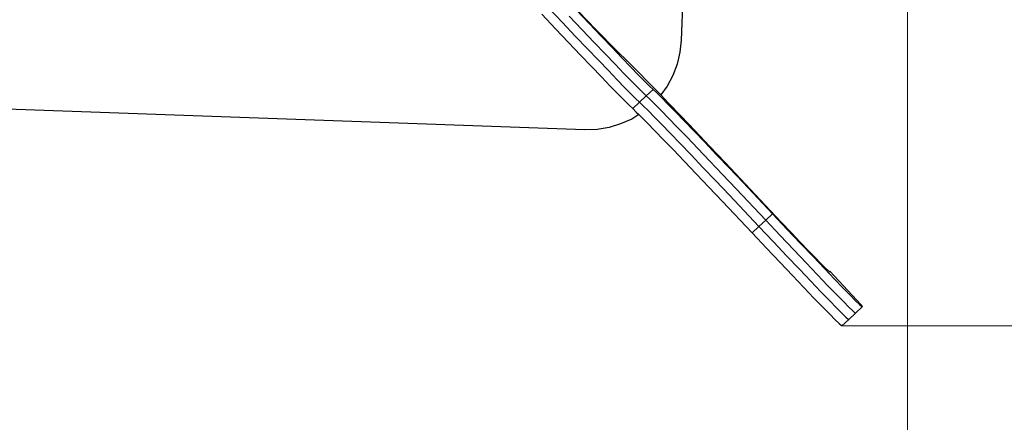
# Model space of a CAD drawing. Units: centimetres. Extents: x -5175 to 219, y -2092 to 3277.
# Drawn here: x -3153 to -2096, y 144 to 576 of the extents above; entities that cross this region are included whole.
import ezdxf

# ---------------------------------------------------------------- set-up
doc = ezdxf.new("R2010")
doc.units = ezdxf.units.CM
doc.layers.add('Размеры', color=1, linetype='Continuous', lineweight=5)
doc.dimstyles.new('размеры Маф', dxfattribs={"dimtxt": 150, "dimasz": 50, "dimexe": 50, "dimexo": 0.0625, "dimgap": 0.09, "dimtad": 1, "dimdec": 0, "dimzin": 0, "dimdsep": 46, "dimtxsty": 'Standard', "dimblk": 'ARCHTICK', "dimcen": 0.09, "dimdle": 50, "dimclrd": 256, "dimclre": 256, "dimclrt": 256, "dimadec": 0, "dimazin": 0, "dimtfac": 1, "dimtdec": 0, "dimtix": 1, "dimtofl": 0, "dimtmove": 0, "dimatfit": 3, "dimfxl": 1, "dimtolj": 1, "dimtzin": 0, "dimlwd": -1, "dimlwe": -1, "dimarcsym": 1})

# ---------------------------------------------------------------- blocks, each defined once
blk = doc.blocks.new('_ArchTick')
at = {"color": 0, "linetype": 'ByBlock', "const_width": 0.15}
blk.add_lwpolyline([(-0.5, -0.5), (0.5, 0.5)], dxfattribs=at)
blk = doc.blocks.new('*D12')
at = {"layer": 'Defpoints', "color": 0, "transparency": 16777216}
for p in [(-774.6, 1000.5), (-5124.6, 993), (-774.6, -2041.6)]:
    blk.add_point(p, dxfattribs=at)
at = {"layer": 'Размеры', "transparency": 16777216}
for p, q in [((-774.6, 1000.4), (-774.6, -2091.6)), ((-5124.6, 992.9), (-5124.6, -2091.6)), ((-5174.6, -2041.6), (-724.6, -2041.6))]:
    blk.add_line(p, q, dxfattribs=at)
at = {"layer": 'Размеры', "transparency": 16777216, "xscale": 50, "yscale": 50, "zscale": 50, "rotation": 180}
blk.add_blockref('_ArchTick', (-5124.6, -2041.6), dxfattribs=at)
at = {"layer": 'Размеры', "transparency": 16777216, "xscale": 50, "yscale": 50, "zscale": 50}
blk.add_blockref('_ArchTick', (-774.6, -2041.6), dxfattribs=at)
at = {"layer": 'Размеры', "transparency": 16777216, "insert": (-2949.6, -1966.5), "char_height": 150, "attachment_point": 5}
blk.add_mtext('\\A1;4350', dxfattribs=at)
blk = doc.blocks.new('*D13')
at = {"layer": 'Defpoints', "color": 0, "transparency": 16777216}
for p in [(-2911.8, 3226.8), (168.8, 3226.8), (-2904, -1273.2)]:
    blk.add_point(p, dxfattribs=at)
at = {"layer": 'Размеры', "transparency": 16777216}
for p, q in [((168.8, -1323.2), (168.8, 3276.8)), ((-2911.7, 3226.8), (218.8, 3226.8)), ((-2903.9, -1273.2), (218.8, -1273.2))]:
    blk.add_line(p, q, dxfattribs=at)
at = {"layer": 'Размеры', "transparency": 16777216, "xscale": 50, "yscale": 50, "zscale": 50}
for p, rotation in [((168.8, 3226.8), 90), ((168.8, -1273.2), 270)]:
    blk.add_blockref('_ArchTick', p, dxfattribs=dict(at, rotation=rotation))
at = {"layer": 'Размеры', "transparency": 16777216, "insert": (93.7, 976.8), "char_height": 150, "attachment_point": 5, "rotation": 90}
blk.add_mtext('\\A1;4500', dxfattribs=at)
blk = doc.blocks.new('*D14')
at = {"layer": 'Defpoints', "color": 0, "transparency": 16777216}
for p in [(-2199.5, 1625.1), (-3647.6, 318.1), (-2199.5, -659.3)]:
    blk.add_point(p, dxfattribs=at)
at = {"layer": 'Размеры', "transparency": 16777216}
for p, q in [((-2199.5, 1625), (-2199.5, -709.3)), ((-3647.6, 318), (-3647.6, -709.3)), ((-3697.6, -659.3), (-2149.5, -659.3))]:
    blk.add_line(p, q, dxfattribs=at)
at = {"layer": 'Размеры', "transparency": 16777216, "xscale": 50, "yscale": 50, "zscale": 50, "rotation": 180}
blk.add_blockref('_ArchTick', (-3647.6, -659.3), dxfattribs=at)
at = {"layer": 'Размеры', "transparency": 16777216, "xscale": 50, "yscale": 50, "zscale": 50}
blk.add_blockref('_ArchTick', (-2199.5, -659.3), dxfattribs=at)
at = {"layer": 'Размеры', "transparency": 16777216, "insert": (-2923.5, -584.2), "char_height": 150, "attachment_point": 5}
blk.add_mtext('\\A1;1448', dxfattribs=at)
blk = doc.blocks.new('*D15')
at = {"layer": 'Defpoints', "color": 0, "transparency": 16777216}
for p in [(-3577.1, 1695.6), (-1622.4, 1695.6), (-2270, 247.6)]:
    blk.add_point(p, dxfattribs=at)
at = {"layer": 'Размеры', "transparency": 16777216}
for p, q in [((-1622.4, 197.6), (-1622.4, 1745.6)), ((-3577, 1695.6), (-1572.4, 1695.6)), ((-2269.9, 247.6), (-1572.4, 247.6))]:
    blk.add_line(p, q, dxfattribs=at)
at = {"layer": 'Размеры', "transparency": 16777216, "xscale": 50, "yscale": 50, "zscale": 50}
for p, rotation in [((-1622.4, 1695.6), 90), ((-1622.4, 247.6), 270)]:
    blk.add_blockref('_ArchTick', p, dxfattribs=dict(at, rotation=rotation))
at = {"layer": 'Размеры', "transparency": 16777216, "insert": (-1697.5, 971.6), "char_height": 150, "attachment_point": 5, "rotation": 90}
blk.add_mtext('\\A1;1448', dxfattribs=at)

msp = doc.modelspace()

# ---------------------------------------------------------------- linework, layer by layer
for p, q in [((-2414, 1353.6), (-2442.6, 554.2)), ((-2592.3, 581.8), (-2577.5, 566.2)), ((-2585, 588.6), (-2570.2, 573)), ((-2555.5, 586.6), (-2541.6, 571.9)), ((-2543.3, 574.9), (-2553.2, 585.3)), ((-2570.2, 573), (-2556.3, 558.3)), ((-2562.8, 579.8), (-2548.9, 565.1)), ((-2534.3, 565.6), (-2543.3, 574.9)), ((-2541.6, 571.9), (-2528.7, 558.4)), ((-2577.5, 566.2), (-2563.6, 551.5)), ((-2548.9, 565.1), (-2536, 551.6)), ((-2526.4, 557.5), (-2534.3, 565.6)), ((-2563.6, 551.5), (-2550.7, 537.9)), ((-2556.3, 558.3), (-2543.3, 544.7)), ((-2536, 551.6), (-2524.2, 539.2)), ((-2528.7, 558.4), (-2516.9, 546)), ((-2519.6, 550.5), (-2526.4, 557.5)), ((-2514, 544.8), (-2519.6, 550.5)), ((-2442.6, 554.2), (-2443.9, 541.2)), ((-2442.7, 554.2), (-2442.7, 554.2)), ((-2442.6, 554.5), (-2442.6, 554.5)), ((-2543.3, 544.7), (-2531.5, 532.4)), ((-2516.9, 546), (-2506.2, 534.9)), ((-2509.6, 540.4), (-2514, 544.8)), ((-2501.8, 533), (-2509.6, 540.4)), ((-2443.9, 541.2), (-2446.9, 528.4)), ((-2550.7, 537.9), (-2538.8, 525.6)), ((-2531.5, 532.4), (-2520.8, 521.3)), ((-2524.2, 539.2), (-2513.5, 528.1)), ((-2506.2, 534.9), (-2496.8, 525.2)), ((-2495.7, 527), (-2501.8, 533)), ((-2538.8, 525.6), (-2528.1, 514.5)), ((-2520.8, 521.3), (-2511.4, 511.6)), ((-2513.5, 528.1), (-2504.1, 518.4)), ((-2504.1, 518.4), (-2496, 510.1)), ((-2496.8, 525.2), (-2488.7, 516.9)), ((-2488.1, 519.2), (-2495.7, 527)), ((-2478.8, 509.8), (-2488.1, 519.2)), ((-2446.9, 528.4), (-2451.6, 516.2)), ((-2528.1, 514.5), (-2518.7, 504.7)), ((-2511.4, 511.6), (-2503.3, 503.3)), ((-2496, 510.1), (-2489.2, 503.3)), ((-2488.7, 516.9), (-2481.9, 510.1)), ((-2481.9, 510.1), (-2476.6, 504.8)), ((-2468.2, 498.8), (-2478.8, 509.8)), ((-2451.6, 516.2), (-2457.8, 504.7)), ((-2518.7, 504.7), (-2510.6, 496.4)), ((-2503.3, 503.3), (-2496.6, 496.4)), ((-2489.2, 503.3), (-2483.9, 498)), ((-2483.9, 498), (-2480.1, 494.3)), ((-2472.8, 501.1), (-2480.1, 494.3)), ((-2476.6, 504.8), (-2472.8, 501.1)), ((-2472.8, 501.1), (-2468.8, 497.4)), ((-2468.8, 497.4), (-2463.5, 492.1)), ((-2464.6, 495.2), (-2468.2, 498.8)), ((-2457.8, 504.7), (-2464.6, 495.2)), ((-2510.6, 496.4), (-2503.9, 489.6)), ((-2503.9, 489.6), (-2498.6, 484.4)), ((-2496.6, 496.4), (-2491.3, 491.2)), ((-2487.4, 487.5), (-2494.7, 480.7)), ((-2491.3, 491.2), (-2487.4, 487.5)), ((-2480.1, 494.3), (-2487.4, 487.5)), ((-2487.4, 487.5), (-2483.5, 483.7)), ((-2480.1, 494.3), (-2476.2, 490.6)), ((-2476.2, 490.6), (-2470.9, 485.3)), ((-2456.1, 486.3), (-2464.6, 495.2)), ((-2463.5, 492.1), (-2456.8, 485.4)), ((-2546.1, 457.8), (-3345.6, 486.4)), ((-2498.6, 484.4), (-2494.7, 480.7)), ((-2494.7, 480.7), (-2490.8, 476.9)), ((-2490.8, 476.9), (-2488, 474.2)), ((-2483.5, 483.7), (-2478.2, 478.5)), ((-2478.2, 478.5), (-2471.5, 471.7)), ((-2470.9, 485.3), (-2464.2, 478.6)), ((-2464.2, 478.6), (-2456.1, 470.4)), ((-2456.8, 485.4), (-2448.8, 477.2)), ((-2442.7, 472.3), (-2456.1, 486.3)), ((-2448.8, 477.2), (-2439.5, 467.6)), ((-2495.7, 469.4), (-2507.6, 464.1)), ((-2488, 474.2), (-2495.7, 469.4)), ((-2488, 474.2), (-2485.5, 471.7)), ((-2485.5, 471.7), (-2478.8, 464.9)), ((-2471.5, 471.7), (-2463.5, 463.6)), ((-2456.1, 470.4), (-2446.8, 460.8)), ((-2428, 457), (-2442.7, 472.3)), ((-2439.5, 467.6), (-2429, 456.7)), ((-2533, 458.2), (-2546.1, 457.8)), ((-2520.1, 460.3), (-2533, 458.2)), ((-2507.6, 464.1), (-2520.1, 460.3)), ((-2478.8, 464.9), (-2470.8, 456.7)), ((-2470.8, 456.7), (-2461.5, 447.2)), ((-2463.5, 463.6), (-2454.2, 454)), ((-2446.8, 460.8), (-2436.3, 449.9)), ((-2429, 456.7), (-2417.3, 444.5)), ((-2412.2, 440.4), (-2428, 457)), ((-2461.5, 447.2), (-2451, 436.2)), ((-2454.2, 454), (-2443.6, 443.1)), ((-2436.3, 449.9), (-2424.6, 437.7)), ((-2417.3, 444.5), (-2404.6, 431.1)), ((-2451, 436.2), (-2439.3, 424.1)), ((-2443.6, 443.1), (-2432, 430.9)), ((-2424.6, 437.7), (-2411.9, 424.3)), ((-2395.4, 422.6), (-2412.2, 440.4)), ((-2439.3, 424.1), (-2426.5, 410.7)), ((-2432, 430.9), (-2419.2, 417.5)), ((-2411.9, 424.3), (-2398.1, 409.9)), ((-2404.6, 431.1), (-2390.8, 416.7)), ((-2419.2, 417.5), (-2405.5, 403.1)), ((-2395.4, 422.6), (-2346.7, 371)), ((-2390.8, 416.7), (-2376.1, 401.2)), ((-2426.5, 410.7), (-2412.8, 396.2)), ((-2405.5, 403.1), (-2390.8, 387.6)), ((-2398.1, 409.9), (-2383.5, 394.4)), ((-2412.8, 396.2), (-2398.1, 380.8)), ((-2383.5, 394.4), (-2351.8, 360.8)), ((-2376.1, 401.2), (-2344.4, 367.6)), ((-2398.1, 380.8), (-2366.4, 347.2)), ((-2359.1, 354), (-2390.8, 387.6)), ((-2335.1, 358.7), (-2346.7, 371)), ((-2351.8, 360.8), (-2359.1, 354)), ((-2344.4, 367.6), (-2351.8, 360.8)), ((-2351.8, 360.8), (-2336.3, 344.4)), ((-2344.4, 367.6), (-2329, 351.2)), ((-2359.1, 354), (-2366.4, 347.2)), ((-2359.1, 354), (-2343.6, 337.6)), ((-2324.4, 347.5), (-2335.1, 358.7)), ((-2329, 351.2), (-2314.4, 335.8)), ((-2366.4, 347.2), (-2350.9, 330.8)), ((-2336.3, 344.4), (-2321.7, 329)), ((-2314.7, 337.3), (-2324.4, 347.5)), ((-2350.9, 330.8), (-2336.4, 315.4)), ((-2343.6, 337.6), (-2329.1, 322.2)), ((-2321.7, 329), (-2308.3, 314.9)), ((-2306.1, 328.3), (-2314.7, 337.3)), ((-2314.4, 335.8), (-2301, 321.7)), ((-2298.7, 320.7), (-2306.1, 328.3)), ((-2329.1, 322.2), (-2315.6, 308.1)), ((-2301, 321.7), (-2288.8, 309)), ((-2292.6, 314.5), (-2298.7, 320.7)), ((-2336.4, 315.4), (-2322.9, 301.3)), ((-2315.6, 308.1), (-2303.5, 295.3)), ((-2308.3, 314.9), (-2296.1, 302.2)), ((-2287.8, 309.7), (-2292.6, 314.5)), ((-2288.8, 309), (-2278, 297.7)), ((-2284.5, 306.5), (-2287.8, 309.7)), ((-2322.9, 301.3), (-2310.8, 288.5)), ((-2296.1, 302.2), (-2285.4, 290.9)), ((-2283.4, 305.5), (-2284.5, 306.5)), ((-2282.9, 306), (-2283.4, 305.5)), ((-2282.8, 305), (-2283.4, 305.5)), ((-2249.3, 269.9), (-2282.9, 306)), ((-2282.8, 305), (-2282.9, 306)), ((-2278, 297.7), (-2268.8, 288.2)), ((-2310.8, 288.5), (-2300, 277.3)), ((-2303.5, 295.3), (-2292.7, 284.1)), ((-2285.4, 290.9), (-2276.1, 281.4)), ((-2268.8, 288.2), (-2261.1, 280.4)), ((-2300, 277.3), (-2290.7, 267.7)), ((-2292.7, 284.1), (-2283.4, 274.6)), ((-2276.1, 281.4), (-2268.4, 273.6)), ((-2261.1, 280.4), (-2255.2, 274.4)), ((-2290.7, 267.7), (-2283.1, 259.9)), ((-2283.4, 274.6), (-2275.8, 266.7)), ((-2275.8, 266.7), (-2269.8, 260.8)), ((-2268.4, 273.6), (-2262.5, 267.6)), ((-2262.5, 267.6), (-2258.3, 263.5)), ((-2248, 268.1), (-2255.3, 261.2)), ((-2255.2, 274.4), (-2251, 270.3)), ((-2251, 270.3), (-2248.6, 268.2)), ((-2248, 268.1), (-2249.3, 269.9)), ((-2248.6, 268.2), (-2248, 268.1)), ((-2283.1, 259.9), (-2277.1, 254)), ((-2277.1, 254), (-2272.9, 249.9)), ((-2262.6, 254.4), (-2270, 247.6)), ((-2269.8, 260.8), (-2265.6, 256.7)), ((-2265.6, 256.7), (-2263.2, 254.6)), ((-2263.2, 254.6), (-2262.6, 254.4)), ((-2255.3, 261.2), (-2262.6, 254.4)), ((-2258.3, 263.5), (-2255.9, 261.4)), ((-2255.9, 261.4), (-2255.3, 261.2)), ((-2272.9, 249.9), (-2270.5, 247.8)), ((-2270.5, 247.8), (-2270, 247.6))]:
    msp.add_line(p, q)

# ---------------------------------------------------------------- dimensions: what is measured, and where the dimension line sits
at = {"layer": 'Размеры'}
for base, p1, p2, picture, middle in [((168.8, 3226.8), (-2904, -1273.2), (-2911.8, 3226.8), '*D13', (93.7, 976.8)), ((-1622.4, 1695.6), (-2270, 247.6), (-3577.1, 1695.6), '*D15', (-1697.5, 971.6))]:
    dim = msp.add_linear_dim(base=base, p1=p1, p2=p2, angle=90, dimstyle='размеры Маф', dxfattribs=at)
    dim.commit()
    dim.dimension.update_dxf_attribs({"geometry": picture, "text_midpoint": middle})
for base, p1, p2, picture, middle in [((-2199.5, -659.3), (-3647.6, 318.1), (-2199.5, 1625.1), '*D14', (-2923.5, -584.2)), ((-774.6, -2041.6), (-5124.6, 993), (-774.6, 1000.5), '*D12', (-2949.6, -1966.5))]:
    dim = msp.add_linear_dim(base=base, p1=p1, p2=p2, dimstyle='размеры Маф', dxfattribs=at)
    dim.commit()
    dim.dimension.update_dxf_attribs({"geometry": picture, "text_midpoint": middle})

doc.saveas('drawing.dxf')
